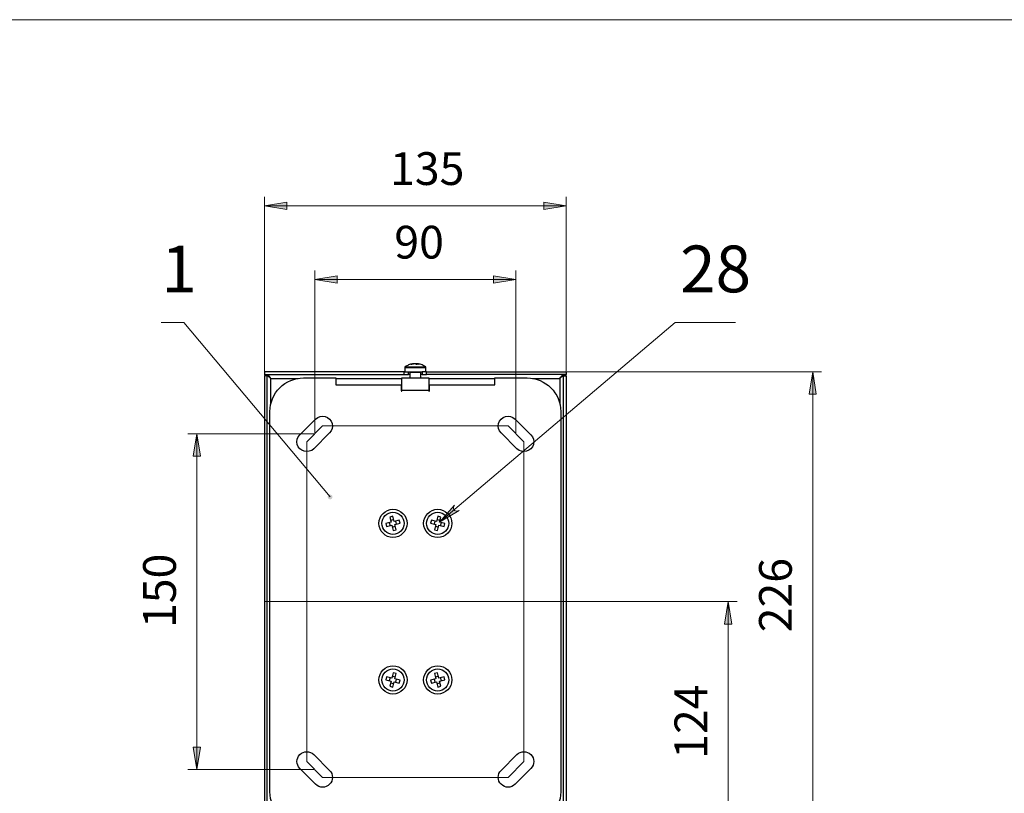
# Model space of a CAD drawing. Units: millimetres. Extents: x 26811 to 26827.5, y 27390.1 to 27401.8.
# Drawn here: x 26818.8 to 26823.2, y 27398.4 to 27401.8 of the extents above; entities that cross this region are included whole.
import ezdxf

# ---------------------------------------------------------------- set-up
doc = ezdxf.new("R2010")
doc.units = ezdxf.units.MM
for name, color, linetype in [('PDF _Геометрия', 7, 'Continuous'), ('PDF _Сплошная заливка', 7, 'Continuous'), ('PDF _Текст', 7, 'Continuous')]:
    doc.layers.add(name, color=color, linetype=linetype)
doc.styles.add('PDF Arial', font='arial.ttf')

msp = doc.modelspace()

# ---------------------------------------------------------------- hatches: boundary and pattern name
at = {"layer": 'PDF _Сплошная заливка', "transparency": 33554559}
h = msp.add_hatch(color=256, dxfattribs=at)
h.paths.add_polyline_path([(26819.9077, 27401.0184), (26820.0061, 27401.0341), (26820.0061, 27401.0026)], flags=0)
h.paths.add_polyline_path([(26821.2364, 27401.0184), (26821.138, 27401.0026), (26821.138, 27401.0341)], flags=0)
h = msp.add_hatch(color=256, dxfattribs=at)
h.paths.add_polyline_path([(26821.015, 27400.6946), (26820.9166, 27400.6788), (26820.9166, 27400.7103)], flags=0)
h.paths.add_polyline_path([(26820.1292, 27400.6946), (26820.2276, 27400.7103), (26820.2276, 27400.6788)], flags=0)
h = msp.add_hatch(color=256, dxfattribs=at)
h.paths.add_polyline_path([(26822.3206, 27398.0613), (26822.3048, 27398.1598), (26822.3363, 27398.1598)], flags=0)
h.paths.add_polyline_path([(26822.3206, 27400.2877), (26822.3363, 27400.1893), (26822.3048, 27400.1893)], flags=0)
h = msp.add_hatch(color=256, dxfattribs=at)
h.paths.add_polyline_path([(26819.6103, 27400.0151), (26819.6261, 27399.9166), (26819.5946, 27399.9166)], flags=0)
h.paths.add_polyline_path([(26819.6103, 27398.5387), (26819.5946, 27398.6371), (26819.6261, 27398.6371)], flags=0)
h = msp.add_hatch(color=256, dxfattribs=at)
h.paths.add_polyline_path([(26820.7439, 27399.7021), (26820.7411, 27399.6975), (26820.7393, 27399.6926), (26820.7393, 27399.6875), (26820.7411, 27399.6826), (26820.7445, 27399.6786), (26820.749, 27399.676), (26820.7541, 27399.6752), (26820.7592, 27399.6761), (26820.7642, 27399.6781), (26820.679, 27399.6265)], flags=0)
h.paths.add_polyline_path([(26820.2037, 27399.7294), (26820.2057, 27399.7316), (26820.207, 27399.7343), (26820.2074, 27399.7373), (26820.2071, 27399.7402), (26820.2059, 27399.743), (26820.2039, 27399.7452), (26820.2015, 27399.7469), (26820.1986, 27399.7478), (26820.1956, 27399.7478), (26820.1927, 27399.747), (26820.1902, 27399.7455), (26820.1882, 27399.7432), (26820.1869, 27399.7405), (26820.1865, 27399.7376), (26820.1868, 27399.7346), (26820.188, 27399.7319), (26820.19, 27399.7296), (26820.1924, 27399.728), (26820.1953, 27399.7271), (26820.1983, 27399.727), (26820.2011, 27399.7278), (26820.2037, 27399.7294), (26820.1969, 27399.7374)], flags=0)
h.paths.add_polyline_path([(26816.5808, 27398.953), (26816.5843, 27398.9489), (26816.5884, 27398.9457), (26816.5933, 27398.944), (26816.5985, 27398.9442), (26816.6033, 27398.9461), (26816.6072, 27398.9496), (26816.6097, 27398.9542), (26816.6104, 27398.9593), (26816.6101, 27398.9647), (26816.6319, 27398.8674)], flags=0)
h.paths.add_polyline_path([(26816.3853, 27398.6885), (26816.3876, 27398.6905), (26816.3892, 27398.693), (26816.3901, 27398.6958), (26816.3901, 27398.6988), (26816.3893, 27398.7017), (26816.3877, 27398.7042), (26816.3855, 27398.7062), (26816.3828, 27398.7075), (26816.3798, 27398.7079), (26816.3769, 27398.7075), (26816.3742, 27398.7063), (26816.3719, 27398.7044), (26816.3702, 27398.7019), (26816.3694, 27398.699), (26816.3694, 27398.696), (26816.3702, 27398.6932), (26816.3718, 27398.6906), (26816.374, 27398.6887), (26816.3767, 27398.6874), (26816.3796, 27398.6869), (26816.3826, 27398.6873), (26816.3853, 27398.6885), (26816.3797, 27398.6974)], flags=0)
h.paths.add_polyline_path([(26814.5372, 27393.8028), (26814.5356, 27393.8053), (26814.5333, 27393.8073), (26814.5306, 27393.8086), (26814.5276, 27393.809), (26814.5247, 27393.8086), (26814.522, 27393.8074), (26814.5197, 27393.8054), (26814.5181, 27393.8029), (26814.5172, 27393.8001), (26814.5172, 27393.7971), (26814.518, 27393.7942), (26814.5196, 27393.7917), (26814.5219, 27393.7897), (26814.5246, 27393.7885), (26814.5275, 27393.788), (26814.5305, 27393.7884), (26814.5332, 27393.7897), (26814.5355, 27393.7916), (26814.5371, 27393.7941), (26814.538, 27393.797), (26814.538, 27393.8), (26814.5372, 27393.8028), (26814.5276, 27393.7985)], flags=0)
h.paths.add_polyline_path([(26814.491, 27393.6224), (26814.4889, 27393.6245), (26814.4863, 27393.6259), (26814.4833, 27393.6265), (26814.4804, 27393.6263), (26814.4776, 27393.6252), (26814.4752, 27393.6234), (26814.4734, 27393.621), (26814.4724, 27393.6182), (26814.4722, 27393.6153), (26814.4728, 27393.6124), (26814.4743, 27393.6097), (26814.4764, 27393.6076), (26814.479, 27393.6062), (26814.4819, 27393.6056), (26814.4849, 27393.6058), (26814.4877, 27393.6069), (26814.4901, 27393.6087), (26814.4919, 27393.611), (26814.4929, 27393.6139), (26814.4931, 27393.6168), (26814.4925, 27393.6197), (26814.491, 27393.6224), (26814.4826, 27393.616)], flags=0)
h.paths.add_polyline_path([(26816.1328, 27394.006), (26816.1308, 27394.0037), (26816.1296, 27394.001), (26816.1291, 27393.9981), (26816.1295, 27393.9951), (26816.1307, 27393.9924), (26816.1326, 27393.9901), (26816.1351, 27393.9885), (26816.138, 27393.9876), (26816.141, 27393.9875), (26816.1438, 27393.9884), (26816.1464, 27393.99), (26816.1484, 27393.9922), (26816.1496, 27393.9949), (26816.1501, 27393.9978), (26816.1497, 27394.0008), (26816.1485, 27394.0035), (26816.1465, 27394.0058), (26816.1441, 27394.0074), (26816.1412, 27394.0083), (26816.1382, 27394.0083), (26816.1353, 27394.0075), (26816.1328, 27394.006), (26816.1396, 27393.998)], flags=0)
h.paths.add_polyline_path([(26816.7408, 27395.036), (26816.7383, 27395.0344), (26816.7364, 27395.0321), (26816.7353, 27395.0293), (26816.7349, 27395.0264), (26816.7354, 27395.0234), (26816.7367, 27395.0207), (26816.7387, 27395.0185), (26816.7412, 27395.017), (26816.7441, 27395.0162), (26816.7471, 27395.0163), (26816.75, 27395.0172), (26816.7524, 27395.0188), (26816.7543, 27395.0211), (26816.7555, 27395.0239), (26816.7559, 27395.0268), (26816.7554, 27395.0298), (26816.7541, 27395.0325), (26816.7521, 27395.0347), (26816.7495, 27395.0362), (26816.7466, 27395.037), (26816.7437, 27395.037), (26816.7408, 27395.036), (26816.7454, 27395.0266)], flags=0)
h.paths.add_polyline_path([(26819.8003, 27394.86), (26819.8026, 27394.8581), (26819.8054, 27394.857), (26819.8083, 27394.8567), (26819.8113, 27394.8572), (26819.8139, 27394.8586), (26819.8161, 27394.8606), (26819.8176, 27394.8632), (26819.8184, 27394.8661), (26819.8183, 27394.869), (26819.8173, 27394.8719), (26819.8156, 27394.8743), (26819.8133, 27394.8762), (26819.8105, 27394.8773), (26819.8076, 27394.8776), (26819.8046, 27394.8771), (26819.802, 27394.8758), (26819.7998, 27394.8737), (26819.7983, 27394.8712), (26819.7975, 27394.8683), (26819.7976, 27394.8653), (26819.7986, 27394.8625), (26819.8003, 27394.86), (26819.808, 27394.8672)], flags=0)
h.paths.add_polyline_path([(26820.254, 27394.4449), (26820.2567, 27394.4436), (26820.2597, 27394.4433), (26820.2626, 27394.4437), (26820.2653, 27394.445), (26820.2676, 27394.447), (26820.2691, 27394.4495), (26820.2699, 27394.4524), (26820.2699, 27394.4554), (26820.269, 27394.4582), (26820.2674, 27394.4607), (26820.2651, 27394.4626), (26820.2624, 27394.4638), (26820.2594, 27394.4642), (26820.2565, 27394.4638), (26820.2538, 27394.4625), (26820.2515, 27394.4605), (26820.25, 27394.458), (26820.2491, 27394.4551), (26820.2492, 27394.4521), (26820.2501, 27394.4493), (26820.2517, 27394.4468), (26820.254, 27394.4449), (26820.2596, 27394.4537)], flags=0)
h.paths.add_polyline_path([(26820.8136, 27394.3234), (26820.8164, 27394.3223), (26820.8193, 27394.322), (26820.8223, 27394.3226), (26820.8249, 27394.324), (26820.8271, 27394.326), (26820.8286, 27394.3286), (26820.8293, 27394.3315), (26820.8291, 27394.3345), (26820.8281, 27394.3373), (26820.8264, 27394.3398), (26820.8241, 27394.3416), (26820.8213, 27394.3427), (26820.8183, 27394.343), (26820.8154, 27394.3424), (26820.8127, 27394.341), (26820.8106, 27394.339), (26820.8091, 27394.3364), (26820.8084, 27394.3335), (26820.8085, 27394.3305), (26820.8095, 27394.3277), (26820.8112, 27394.3253), (26820.8136, 27394.3234), (26820.8188, 27394.3325)], flags=0)
h.paths.add_polyline_path([(26819.5863, 27395.0872), (26819.5887, 27395.0854), (26819.5915, 27395.0844), (26819.5945, 27395.0842), (26819.5974, 27395.0849), (26819.6, 27395.0863), (26819.6021, 27395.0885), (26819.6035, 27395.0911), (26819.6041, 27395.094), (26819.6039, 27395.097), (26819.6028, 27395.0998), (26819.601, 27395.1022), (26819.5986, 27395.1039), (26819.5958, 27395.1049), (26819.5928, 27395.1051), (26819.5899, 27395.1044), (26819.5873, 27395.103), (26819.5852, 27395.1008), (26819.5838, 27395.0982), (26819.5832, 27395.0953), (26819.5834, 27395.0923), (26819.5845, 27395.0895), (26819.5863, 27395.0872), (26819.5936, 27395.0947)], flags=0)
h = msp.add_hatch(color=256, dxfattribs=at)
h.paths.add_polyline_path([(26821.9485, 27399.2769), (26821.9642, 27399.1784), (26821.9327, 27399.1784)], flags=0)
h.paths.add_polyline_path([(26821.9485, 27398.0613), (26821.9327, 27398.1598), (26821.9642, 27398.1598)], flags=0)

# ---------------------------------------------------------------- linework, layer by layer
at = {"layer": 'PDF _Геометрия', "lineweight": 18}
for points in [[(26827.4963, 27390.1445), (26810.9609, 27390.1445), (26810.9609, 27401.8374), (26827.4963, 27401.8374)], [(26819.9077, 27401.0184), (26820.0061, 27401.0341), (26820.0061, 27401.0026)], [(26821.2364, 27401.0184), (26821.138, 27401.0026), (26821.138, 27401.0341)], [(26820.1292, 27400.6946), (26820.2276, 27400.7103), (26820.2276, 27400.6788)], [(26821.015, 27400.6946), (26820.9166, 27400.6788), (26820.9166, 27400.7103)], [(26822.3206, 27400.2877), (26822.3363, 27400.1893), (26822.3048, 27400.1893)], [(26819.6103, 27400.0151), (26819.6261, 27399.9166), (26819.5946, 27399.9166)], [(26820.7439, 27399.7021), (26820.7411, 27399.6975), (26820.7393, 27399.6926), (26820.7393, 27399.6875), (26820.7411, 27399.6826), (26820.7445, 27399.6786), (26820.749, 27399.676), (26820.7541, 27399.6752), (26820.7592, 27399.6761), (26820.7642, 27399.6781), (26820.679, 27399.6265)], [(26821.9485, 27399.2769), (26821.9642, 27399.1784), (26821.9327, 27399.1784)], [(26819.6103, 27398.5387), (26819.5946, 27398.6371), (26819.6261, 27398.6371)]]:
    msp.add_lwpolyline(points, close=True, dxfattribs=at)
for points in [[(26819.9077, 27400.2749), (26819.9077, 27401.0577)], [(26821.2364, 27400.2749), (26821.2364, 27401.0577)], [(26819.9077, 27401.0184), (26821.2364, 27401.0184)], [(26820.1292, 27400.019), (26820.1292, 27400.7339)], [(26821.015, 27400.019), (26821.015, 27400.7339)], [(26821.015, 27400.6946), (26820.1292, 27400.6946)], [(26819.4531, 27400.5046), (26819.5539, 27400.5046), (26820.1969, 27399.7374)], [(26821.9809, 27400.5046), (26821.7152, 27400.5046), (26820.679, 27399.6265)], [(26821.2404, 27400.2877), (26822.36, 27400.2877)], [(26822.3206, 27398.0613), (26822.3206, 27400.2877)], [(26820.1252, 27400.0151), (26819.571, 27400.0151)], [(26819.6103, 27400.0151), (26819.6103, 27398.5387)], [(26821.2404, 27399.2769), (26821.9878, 27399.2769)], [(26821.9485, 27399.2769), (26821.9485, 27398.0613)], [(26820.1252, 27398.5387), (26819.571, 27398.5387)]]:
    msp.add_lwpolyline(points, dxfattribs=at)
at = {"layer": 'PDF _Геометрия', "lineweight": 25}
for points in [[(26820.5588, 27400.323), (26820.5546, 27400.3221), (26820.5504, 27400.3211), (26820.5463, 27400.3198), (26820.5423, 27400.3183), (26820.5384, 27400.3166), (26820.5346, 27400.3146), (26820.5308, 27400.3125), (26820.5272, 27400.3101), (26820.5268, 27400.3098), (26820.5264, 27400.3094), (26820.5261, 27400.309), (26820.5258, 27400.3085), (26820.5256, 27400.308), (26820.5255, 27400.3075), (26820.5254, 27400.307), (26820.5253, 27400.3065), (26820.5253, 27400.2877)], [(26820.5253, 27400.3065), (26820.5257, 27400.3065), (26820.5289, 27400.3065), (26820.5353, 27400.3065), (26820.5444, 27400.3065), (26820.5556, 27400.3065), (26820.5681, 27400.3065), (26820.5808, 27400.3065), (26820.5928, 27400.3065), (26820.6034, 27400.3065), (26820.6116, 27400.3065), (26820.6169, 27400.3065), (26820.6188, 27400.3065), (26820.6188, 27400.3065)], [(26820.5272, 27400.3101), (26820.5275, 27400.3101), (26820.5306, 27400.3101), (26820.5371, 27400.3101), (26820.5465, 27400.3101), (26820.5579, 27400.3101), (26820.5704, 27400.3101), (26820.5831, 27400.3101), (26820.5949, 27400.3101), (26820.6049, 27400.3101), (26820.6122, 27400.3101), (26820.6162, 27400.3101), (26820.6169, 27400.3101)], [(26820.6188, 27400.2877), (26820.6188, 27400.3065), (26820.6188, 27400.307), (26820.6187, 27400.3075), (26820.6185, 27400.308), (26820.6183, 27400.3085), (26820.6181, 27400.309), (26820.6177, 27400.3094), (26820.6173, 27400.3098), (26820.6169, 27400.3101), (26820.6133, 27400.3125), (26820.6096, 27400.3146), (26820.6058, 27400.3166), (26820.6018, 27400.3183), (26820.5978, 27400.3198), (26820.5937, 27400.3211), (26820.5896, 27400.3221), (26820.5854, 27400.323), (26820.5852, 27400.323), (26820.5837, 27400.3233), (26820.5822, 27400.3235), (26820.5821, 27400.3235), (26820.5819, 27400.3235), (26820.5818, 27400.3235), (26820.5815, 27400.3235), (26820.5812, 27400.3235), (26820.5809, 27400.3235), (26820.5806, 27400.3235), (26820.5802, 27400.3235), (26820.5808, 27400.3233), (26820.5814, 27400.323), (26820.582, 27400.3228), (26820.5826, 27400.3225), (26820.5832, 27400.3221), (26820.5838, 27400.3218), (26820.5844, 27400.3214), (26820.585, 27400.3209), (26820.5838, 27400.321), (26820.5827, 27400.3211), (26820.5815, 27400.3211), (26820.5803, 27400.3211), (26820.5792, 27400.3211), (26820.578, 27400.3211), (26820.5768, 27400.321), (26820.5756, 27400.3209), (26820.575, 27400.3214), (26820.5744, 27400.3218), (26820.5738, 27400.3221), (26820.5732, 27400.3225), (26820.5726, 27400.3228), (26820.572, 27400.323), (26820.5714, 27400.3233), (26820.5708, 27400.3235), (26820.5701, 27400.3235), (26820.5694, 27400.3235), (26820.5688, 27400.3235), (26820.5682, 27400.3235), (26820.5675, 27400.3235), (26820.5669, 27400.3235), (26820.5664, 27400.3235), (26820.5658, 27400.3235), (26820.5643, 27400.3233), (26820.5629, 27400.323), (26820.5614, 27400.3228), (26820.5599, 27400.3225), (26820.5584, 27400.3221), (26820.557, 27400.3218), (26820.5555, 27400.3214), (26820.5541, 27400.3209), (26820.5536, 27400.321), (26820.5531, 27400.3211), (26820.5526, 27400.3211), (26820.5521, 27400.3211), (26820.5516, 27400.3211), (26820.5512, 27400.3211), (26820.5507, 27400.321), (26820.5502, 27400.3209), (26820.5517, 27400.3214), (26820.5531, 27400.3218), (26820.5546, 27400.3221), (26820.556, 27400.3225), (26820.5575, 27400.3228), (26820.559, 27400.323), (26820.5605, 27400.3233), (26820.5619, 27400.3235), (26820.5621, 27400.3235), (26820.5622, 27400.3235), (26820.5624, 27400.3235), (26820.5627, 27400.3235), (26820.5629, 27400.3235), (26820.5633, 27400.3235), (26820.5636, 27400.3235), (26820.564, 27400.3235)], [(26820.5802, 27400.3232), (26820.5798, 27400.3233), (26820.5783, 27400.3235), (26820.5778, 27400.3235), (26820.5772, 27400.3235), (26820.5766, 27400.3235), (26820.576, 27400.3235), (26820.5754, 27400.3235), (26820.5747, 27400.3235), (26820.5741, 27400.3235), (26820.5734, 27400.3235), (26820.5728, 27400.3233), (26820.5722, 27400.323), (26820.5721, 27400.323)], [(26820.5783, 27400.3235), (26820.5782, 27400.3217)], [(26819.9195, 27400.271), (26819.9195, 27400.2724), (26819.9077, 27400.2724), (26819.9077, 27400.271)], [(26819.9195, 27400.2724), (26819.9198, 27400.2722), (26819.9208, 27400.2714), (26819.9223, 27400.2702), (26819.9244, 27400.2686), (26819.9269, 27400.2666), (26819.9298, 27400.2643), (26819.9329, 27400.2618), (26819.9362, 27400.2593), (26819.9336, 27400.2625), (26819.9311, 27400.2656), (26819.9288, 27400.2685), (26819.9269, 27400.271), (26819.9252, 27400.2731), (26819.924, 27400.2746), (26819.9233, 27400.2756), (26819.923, 27400.2759)], [(26819.9362, 27400.1469), (26819.9362, 27400.2593), (26820.0565, 27400.2593)], [(26820.2227, 27400.2593), (26820.513, 27400.2593)], [(26820.513, 27400.2078), (26820.513, 27400.2182), (26820.513, 27400.2282), (26820.513, 27400.2374), (26820.513, 27400.2455), (26820.513, 27400.2521), (26820.513, 27400.2571), (26820.513, 27400.2601), (26820.513, 27400.2611), (26820.6311, 27400.2611), (26820.6311, 27400.2601), (26820.6311, 27400.2571), (26820.6311, 27400.2521), (26820.6311, 27400.2455), (26820.6311, 27400.2374), (26820.6311, 27400.2282), (26820.6311, 27400.2182), (26820.6311, 27400.2078)], [(26820.5229, 27400.2759), (26820.5267, 27400.2759), (26820.5304, 27400.2759), (26820.5338, 27400.2759), (26820.5368, 27400.2759), (26820.5392, 27400.2759), (26820.5411, 27400.2759), (26820.5422, 27400.2759), (26820.5426, 27400.2759), (26820.5426, 27400.2877), (26820.5444, 27400.2877), (26820.5556, 27400.2877), (26820.5681, 27400.2877), (26820.5808, 27400.2877), (26820.5928, 27400.2877), (26820.6016, 27400.2877), (26820.6016, 27400.2759), (26820.5998, 27400.2759), (26820.5967, 27400.2759)], [(26820.5229, 27400.2877), (26820.5267, 27400.2877), (26820.5304, 27400.2877), (26820.5338, 27400.2877), (26820.5368, 27400.2877), (26820.5392, 27400.2877), (26820.5411, 27400.2877), (26820.5422, 27400.2877), (26820.5426, 27400.2877)], [(26820.5475, 27400.2759), (26820.5443, 27400.2759), (26820.5426, 27400.2759)], [(26820.5455, 27400.2877), (26820.5459, 27400.2877), (26820.5463, 27400.2876), (26820.5466, 27400.2874), (26820.5469, 27400.2871), (26820.5471, 27400.2868), (26820.5473, 27400.2865), (26820.5474, 27400.2861), (26820.5475, 27400.2857), (26820.5475, 27400.2611)], [(26820.5967, 27400.2857), (26820.5948, 27400.2857), (26820.5895, 27400.2857), (26820.5815, 27400.2857), (26820.5721, 27400.2857), (26820.5626, 27400.2857), (26820.5547, 27400.2857), (26820.5493, 27400.2857), (26820.5475, 27400.2857)], [(26820.5967, 27400.2611), (26820.5967, 27400.2857), (26820.5967, 27400.2861), (26820.5968, 27400.2865), (26820.597, 27400.2868), (26820.5973, 27400.2871), (26820.5976, 27400.2874), (26820.5979, 27400.2876), (26820.5983, 27400.2877), (26820.5987, 27400.2877)], [(26820.6016, 27400.2759), (26820.602, 27400.2759), (26820.6031, 27400.2759), (26820.6049, 27400.2759), (26820.6074, 27400.2759), (26820.6104, 27400.2759), (26820.6138, 27400.2759), (26820.6175, 27400.2759), (26820.6213, 27400.2759), (26820.6213, 27400.2877), (26820.6175, 27400.2877), (26820.6138, 27400.2877), (26820.6104, 27400.2877), (26820.6074, 27400.2877), (26820.6049, 27400.2877), (26820.6031, 27400.2877), (26820.602, 27400.2877), (26820.6016, 27400.2877)], [(26820.6213, 27400.2877), (26821.2364, 27400.2877), (26821.2364, 27400.2759), (26820.6213, 27400.2759)], [(26820.6311, 27400.2593), (26820.9215, 27400.2593)], [(26821.0876, 27400.2593), (26821.208, 27400.2593), (26821.208, 27400.1469)], [(26821.2246, 27400.271), (26821.2246, 27400.2724), (26821.2243, 27400.2722), (26821.2234, 27400.2714), (26821.2218, 27400.2702), (26821.2198, 27400.2686), (26821.2173, 27400.2666), (26821.2144, 27400.2643), (26821.2113, 27400.2618), (26821.208, 27400.2593), (26821.2106, 27400.2625), (26821.213, 27400.2656), (26821.2153, 27400.2685), (26821.2173, 27400.271), (26821.2189, 27400.2731), (26821.2202, 27400.2746), (26821.2209, 27400.2756), (26821.2212, 27400.2759)], [(26821.2364, 27400.271), (26821.2364, 27400.2724), (26821.2246, 27400.2724)], [(26820.4575, 27399.6246), (26820.4608, 27399.611)], [(26820.4769, 27399.6375), (26820.4633, 27399.6342)], [(26820.4704, 27399.6052), (26820.484, 27399.6086)], [(26820.4898, 27399.6181), (26820.4865, 27399.6317)], [(26820.6577, 27399.6317), (26820.6544, 27399.6181)], [(26820.6602, 27399.6086), (26820.6738, 27399.6052)], [(26820.6808, 27399.6342), (26820.6673, 27399.6375)], [(26820.6833, 27399.611), (26820.6867, 27399.6246)], [(26820.484, 27398.9452), (26820.4704, 27398.9485)], [(26820.6738, 27398.9485), (26820.6602, 27398.9452)], [(26820.4608, 27398.9427), (26820.4575, 27398.9291)], [(26820.4633, 27398.9196), (26820.4769, 27398.9162)], [(26820.4865, 27398.9221), (26820.4898, 27398.9356)], [(26820.6544, 27398.9356), (26820.6577, 27398.9221)], [(26820.6673, 27398.9162), (26820.6808, 27398.9196)], [(26820.6867, 27398.9291), (26820.6833, 27398.9427)]]:
    msp.add_lwpolyline(points, dxfattribs=at)
for points in [[(26819.9077, 27400.2877), (26819.9077, 27400.2759), (26820.5229, 27400.2759), (26820.5229, 27400.2877)], [(26819.9077, 27398.2828), (26819.9195, 27398.2828), (26819.9195, 27400.271), (26819.9077, 27400.271)], [(26821.2246, 27400.271), (26821.2364, 27400.271), (26821.2364, 27398.2828), (26821.2246, 27398.2828)], [(26820.4821, 27399.6162), (26820.505, 27399.6218), (26820.5016, 27399.6354), (26820.4788, 27399.6298), (26820.4732, 27399.6527), (26820.4596, 27399.6493), (26820.4652, 27399.6265), (26820.4424, 27399.6209), (26820.4457, 27399.6073), (26820.4685, 27399.6129), (26820.4741, 27399.5901), (26820.4877, 27399.5934)], [(26820.6654, 27399.6298), (26820.6425, 27399.6354), (26820.6392, 27399.6218), (26820.6621, 27399.6162), (26820.6565, 27399.5934), (26820.67, 27399.5901), (26820.6756, 27399.6129), (26820.6985, 27399.6073), (26820.7018, 27399.6209), (26820.679, 27399.6265), (26820.6846, 27399.6493), (26820.671, 27399.6527)], [(26820.4788, 27398.9239), (26820.5016, 27398.9183), (26820.505, 27398.9319), (26820.4821, 27398.9375), (26820.4877, 27398.9604), (26820.4741, 27398.9637), (26820.4685, 27398.9408), (26820.4457, 27398.9464), (26820.4424, 27398.9329), (26820.4652, 27398.9273), (26820.4596, 27398.9044), (26820.4732, 27398.9011)], [(26820.6621, 27398.9375), (26820.6392, 27398.9319), (26820.6425, 27398.9183), (26820.6654, 27398.9239), (26820.671, 27398.9011), (26820.6846, 27398.9044), (26820.679, 27398.9273), (26820.7018, 27398.9329), (26820.6985, 27398.9464), (26820.6756, 27398.9408), (26820.67, 27398.9637), (26820.6565, 27398.9604)]]:
    msp.add_lwpolyline(points, close=True, dxfattribs=at)
msp.add_lwpolyline([(26820.08, 27398.2926, -0.414218), (26819.9323, 27398.4403), (26819.9323, 27400.1135, -0.414218), (26820.08, 27400.2611), (26820.2227, 27400.2611), (26820.2227, 27400.2316), (26820.5101, 27400.2316), (26820.5101, 27400.2048), (26820.5102, 27400.2043), (26820.5105, 27400.2038), (26820.511, 27400.2035), (26820.5116, 27400.2034), (26820.5121, 27400.2035), (26820.5126, 27400.2038), (26820.5129, 27400.2043), (26820.513, 27400.2048), (26820.513, 27400.2078), (26820.6311, 27400.2078), (26820.6311, 27400.2048), (26820.6313, 27400.2043), (26820.6316, 27400.2038), (26820.632, 27400.2035), (26820.6326, 27400.2034), (26820.6332, 27400.2035), (26820.6337, 27400.2038), (26820.634, 27400.2043), (26820.6341, 27400.2048), (26820.6341, 27400.2316), (26820.9215, 27400.2316), (26820.9215, 27400.2611), (26821.0642, 27400.2611, -0.414105), (26821.2118, 27400.1135), (26821.2118, 27398.4403, -0.414218), (26821.0642, 27398.2926)], format="xyb", dxfattribs=at)
for points in [[(26820.1946, 27400.0192), (26820.125, 27399.9496, -1.000216), (26820.0638, 27400.0109), (26820.1333, 27400.0805, -1.000216)], [(26821.0108, 27400.0805), (26821.0804, 27400.0109, -1.000199), (26821.0192, 27399.9496), (26820.9496, 27400.0192, -1.000199)], [(26820.1333, 27398.4733), (26820.0638, 27398.5429, -0.999972), (26820.125, 27398.6041), (26820.1946, 27398.5345, -0.999972)], [(26820.9496, 27398.5345), (26821.0192, 27398.6041, -0.999955), (26821.0804, 27398.5429), (26821.0108, 27398.4733, -0.99976)]]:
    msp.add_lwpolyline(points, format="xyb", close=True, dxfattribs=at)
at = {"layer": 'PDF _Геометрия', "color": 9, "lineweight": 18, "true_color": 0xc0c0c0}
for points in [[(26820.164, 27400.0499), (26820.0944, 27399.9803)], [(26820.9802, 27400.0499), (26820.164, 27400.0499)], [(26821.0498, 27399.9803), (26820.9802, 27400.0499)], [(26820.0944, 27399.9803), (26820.0944, 27398.5735)], [(26821.0498, 27398.5735), (26821.0498, 27399.9803)], [(26819.9077, 27399.2769), (26821.2364, 27399.2769)], [(26820.0944, 27398.5735), (26820.164, 27398.5039)], [(26820.9802, 27398.5039), (26821.0498, 27398.5735)], [(26820.164, 27398.5039), (26820.9802, 27398.5039)]]:
    msp.add_lwpolyline(points, dxfattribs=at)
at = {"layer": 'PDF _Геометрия', "lineweight": 25}
for centre, radius in [((26820.4737, 27399.6214), 0.062), ((26820.6705, 27399.6214), 0.062), ((26820.4737, 27399.6214), 0.0487), ((26820.6705, 27399.6214), 0.0487), ((26820.4737, 27398.9324), 0.062), ((26820.6705, 27398.9324), 0.062), ((26820.4737, 27398.9324), 0.0487), ((26820.6705, 27398.9324), 0.0487)]:
    msp.add_circle(centre, radius, dxfattribs=at)

# ---------------------------------------------------------------- texts
at = {"layer": 'PDF _Текст', "attachment_point": 7, "style": 'PDF Arial'}
for s, insert, char_height in [('135', (26820.4606, 27401.0653), 0.1441), ('90', (26820.4795, 27400.7415), 0.1441), ('1', (26819.4543, 27400.5729), 0.2059), ('28', (26821.7375, 27400.5735), 0.20585)]:
    msp.add_mtext(s, dxfattribs=dict(at, insert=insert, char_height=char_height))
at = {"layer": 'PDF _Текст', "char_height": 0.1441, "attachment_point": 7, "rotation": 90, "style": 'PDF Arial'}
for s, insert in [('150', (26819.5634, 27399.1608)), ('226', (26822.2736, 27399.1419)), ('124', (26821.9015, 27398.5851))]:
    msp.add_mtext(s, dxfattribs=dict(at, insert=insert))

doc.saveas('drawing.dxf')
